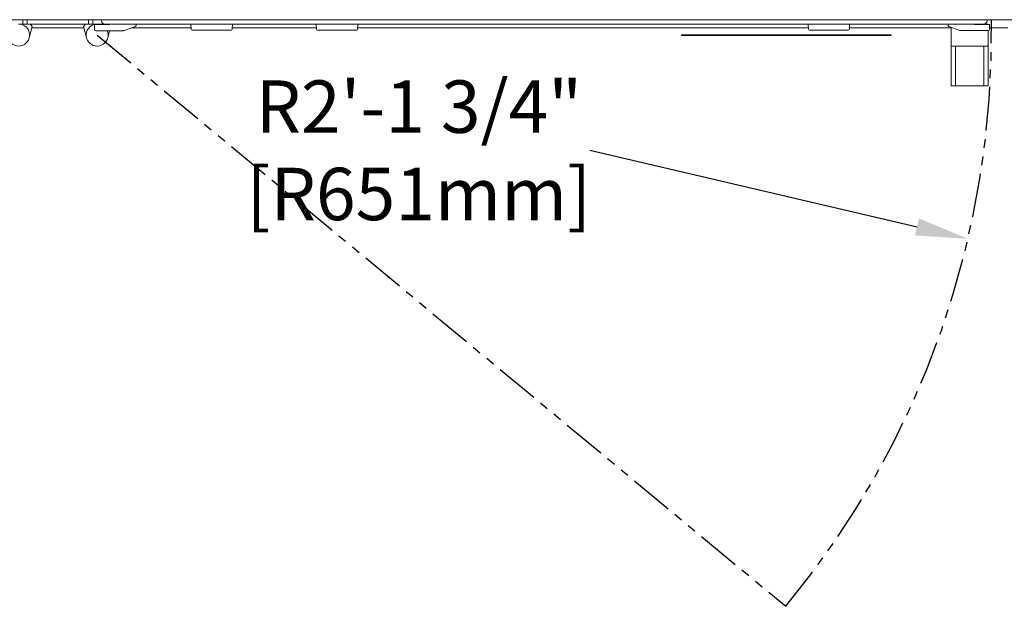
# Model space of a CAD drawing. Extents: x 789 to 3081, y -3812 to 1679.
# Drawn here: x 2783 to 2811, y -3694 to -3677 of the extents above; entities that cross this region are included whole.
import ezdxf

# ---------------------------------------------------------------- set-up
doc = ezdxf.new("R2010")
doc.units = 0
doc.header["$MEASUREMENT"] = 0
doc.linetypes.add('PHANTOM', pattern=[2.5, 1.25, -0.25, 0.25, -0.25, 0.25, -0.25])
doc.layers.get('0').update_dxf_attribs({"linetype": 'CONTINUOUS'})
doc.layers.get('Defpoints').update_dxf_attribs({"linetype": 'CONTINUOUS'})
doc.layers.add('AM_5', color=3, linetype='CONTINUOUS', lineweight=15)
doc.layers.add('Visible Edges(Pearson)', color=7, linetype='CONTINUOUS', lineweight=18)
doc.styles.add('CONVERTER_1', font='simplex.shx', dxfattribs={"width": 0.95})
doc.styles.add('Text1', font='arial.ttf', dxfattribs={"width": 0.95})
doc.dimstyles.new('ACAD DIMS$4', dxfattribs={"dimtxt": 3, "dimasz": 1.5, "dimexe": 1.5, "dimexo": 1.5, "dimgap": 0.09, "dimtad": 0, "dimtih": 1, "dimtoh": 1, "dimdec": 3, "dimzin": 12, "dimdsep": 46, "dimlunit": 4, "dimtxsty": 'CONVERTER_1', "dimcen": 0.09, "dimclrd": 1, "dimclre": 1, "dimclrt": 256, "dimadec": 0, "dimazin": 0, "dimtfac": 1, "dimtdec": 3, "dimtofl": 0, "dimtmove": 0, "dimatfit": 3, "dimfxl": 1, "dimfrac": 2, "dimtolj": 1, "dimtzin": 0, "dimarcsym": 0})

# ---------------------------------------------------------------- blocks, each defined once
blk = doc.blocks.new('*D74')
at = {"layer": 'AM_5', "color": 1, "linetype": 'ByBlock', "lineweight": -2, "transparency": 16777216}
blk.add_line((2799.092, -3680.71), (2808.472, -3682.903), dxfattribs=at)
at = {"layer": 'AM_5', "color": 1, "transparency": 16777216}
blk.add_solid([(2808.529, -3682.66), (2808.415, -3683.147), (2809.933, -3683.245)], dxfattribs=at)
at = {"layer": 'Defpoints', "color": 0, "transparency": 16777216}
for p in [(2784.978, -3677.411), (2809.933, -3683.245)]:
    blk.add_point(p, dxfattribs=at)
at = {"layer": 'AM_5', "color": 7, "transparency": 16777216, "insert": (2794.198, -3680.71), "char_height": 1.50045, "attachment_point": 5, "style": 'Text1'}
blk.add_mtext('\\A1;R2\'-1 3/4"\\P [R651mm]', dxfattribs=at)
blk = doc.blocks.new('A$Ca086b865')
at = {"layer": 'Visible Edges(Pearson)'}
for p, q in [((67.023, 13.291), (173.236, 13.291)), ((119.236, 13.166), (119.236, 13.291)), ((119.361, 13.291), (119.361, 13.166)), ((121.111, 13.166), (121.111, 13.291)), ((121.236, 13.291), (121.236, 13.166)), ((121.486, 13.291), (121.486, 13.264)), ((121.486, 13.263), (121.486, 13.264)), ((146.861, 13.264), (146.861, 13.291)), ((146.861, 13.264), (146.861, 13.263)), ((119.236, 13.166), (119.111, 13.166)), ((119.236, 13.166), (119.361, 13.166)), ((121.111, 13.166), (119.361, 13.166)), ((119.416, 12.771), (119.5, 13.092)), ((119.5, 13.092), (119.443, 13.166)), ((119.49, 13.055), (120.982, 13.055)), ((121.029, 13.166), (120.972, 13.092)), ((120.972, 13.092), (121.056, 12.771)), ((121.111, 13.166), (121.236, 13.166)), ((121.361, 13.166), (121.236, 13.166)), ((121.29, 13.152), (121.29, 13.009)), ((121.29, 13.152), (121.322, 13.152)), ((121.72, 13.152), (121.322, 13.152)), ((121.361, 13.166), (121.584, 13.166)), ((124.048, 13.166), (121.584, 13.166)), ((121.693, 13.166), (121.703, 13.152)), ((121.72, 13.166), (121.72, 13.152)), ((122.14, 12.984), (122.457, 13.1)), ((122.334, 13.055), (124.053, 13.055)), ((122.478, 13.128), (122.479, 13.166)), ((124.048, 13.166), (124.08, 13.166)), ((124.048, 13.166), (124.054, 13.022)), ((125.204, 13.166), (124.08, 13.166)), ((124.086, 12.991), (125.198, 12.991)), ((125.204, 13.166), (125.236, 13.166)), ((125.23, 13.022), (125.236, 13.166)), ((125.231, 13.055), (127.647, 13.055)), ((127.642, 13.166), (125.236, 13.166)), ((127.642, 13.166), (127.674, 13.166)), ((127.642, 13.166), (127.648, 13.022)), ((128.798, 13.166), (127.674, 13.166)), ((127.68, 12.991), (128.792, 12.991)), ((128.798, 13.166), (128.83, 13.166)), ((128.824, 13.022), (128.83, 13.166)), ((128.825, 13.055), (141.741, 13.055)), ((141.736, 13.166), (128.83, 13.166)), ((141.736, 13.166), (141.768, 13.166)), ((141.736, 13.166), (141.742, 13.022)), ((142.892, 13.166), (141.768, 13.166)), ((141.774, 12.991), (142.886, 12.991)), ((142.892, 13.166), (142.924, 13.166)), ((142.918, 13.022), (142.924, 13.166)), ((142.919, 13.055), (145.831, 13.055)), ((146.763, 13.166), (142.924, 13.166)), ((145.744, 13.13), (145.743, 13.166)), ((145.765, 13.101), (146.082, 12.986)), ((145.831, 12.536), (145.831, 13.077)), ((146.337, 12.979), (146.124, 12.979)), ((146.337, 12.979), (146.9, 12.979)), ((146.502, 13.154), (146.502, 13.166)), ((146.9, 13.154), (146.502, 13.154)), ((146.763, 13.166), (146.891, 13.166)), ((146.891, 13.154), (146.891, 13.166)), ((146.891, 12.536), (146.891, 12.979)), ((146.9, 13.154), (146.932, 13.154)), ((146.932, 13.011), (146.932, 13.154)), ((146.932, 13.055), (147.456, 13.055)), ((121.322, 12.977), (121.885, 12.977)), ((121.72, 12.977), (121.666, 12.771)), ((122.098, 12.977), (121.885, 12.977)), ((138.111, 12.856), (138.486, 12.856)), ((138.111, 12.856), (138.111, 12.837)), ((138.486, 12.837), (138.111, 12.837)), ((138.111, 12.836), (138.111, 12.837)), ((144.111, 12.836), (138.111, 12.836)), ((143.736, 12.856), (138.486, 12.856)), ((138.486, 12.837), (143.736, 12.837)), ((143.736, 12.856), (144.111, 12.856)), ((144.111, 12.837), (143.736, 12.837)), ((144.111, 12.837), (144.111, 12.856)), ((144.111, 12.837), (144.111, 12.836)), ((145.831, 12.536), (145.956, 12.536)), ((145.831, 11.396), (145.831, 12.536)), ((145.956, 11.396), (145.956, 12.536)), ((145.956, 12.536), (146.766, 12.536)), ((146.766, 12.536), (146.766, 11.396)), ((146.766, 12.536), (146.891, 12.536)), ((146.891, 11.396), (146.891, 12.536)), ((145.831, 11.396), (145.956, 11.396)), ((145.956, 11.396), (146.766, 11.396)), ((146.766, 11.396), (146.891, 11.396))]:
    blk.add_line(p, q, dxfattribs=at)
for centre, radius, start, end in [((121.584, 13.264), 0.098, 180.8185, 270), ((146.763, 13.264), 0.098, 270, 359.1815), ((119.111, 12.851), 0.315, 194.7153, 90), ((121.361, 12.851), 0.315, 90, 345.2847), ((121.322, 13.009), 0.032, 180, 270), ((121.361, 12.851), 0.315, 72.8538, 90), ((122.446, 13.13), 0.032, 290, 357.5), ((124.086, 13.023), 0.032, 182.5, 270), ((125.198, 13.023), 0.032, 270, 357.5), ((127.68, 13.023), 0.032, 182.5, 270), ((128.792, 13.023), 0.032, 270, 357.5), ((141.774, 13.023), 0.032, 182.5, 270), ((142.886, 13.023), 0.032, 270, 357.5), ((145.776, 13.131), 0.032, 182.5, 250), ((146.9, 13.011), 0.032, 270, 0), ((121.361, 12.851), 0.315, 345.2847, 23.5782)]:
    blk.add_arc(centre, radius, start, end, dxfattribs=at)
for points, knots in [([(122.098, 12.977), (122.105, 12.977), (122.112, 12.978), (122.127, 12.98), (122.134, 12.982), (122.14, 12.984)], [0, 0, 0, 0, 0.0449548, 0.0449548, 0.0899096, 0.0899096, 0.0899096, 0.0899096]), ([(146.082, 12.986), (146.088, 12.984), (146.095, 12.982), (146.11, 12.979), (146.117, 12.979), (146.124, 12.979)], [-0.08990849, -0.08990849, -0.08990849, -0.08990849, -0.04495425, -0.04495425, 0, 0, 0, 0])]:
    blk.add_open_spline(points, degree=3, knots=knots, dxfattribs=at)

msp = doc.modelspace()

# ---------------------------------------------------------------- linework, layer by layer
at = {"color": 5, "linetype": 'PHANTOM'}
msp.add_line((2784.9779, -3677.4109), (2804.7095, -3693.7654), dxfattribs=at)
msp.add_arc((2784.9779, -3677.4109), 25.6283, 320.34637, 0.98373, dxfattribs=at)

# ---------------------------------------------------------------- block references
at = {"color": 7, "linetype": 'Continuous'}
msp.add_blockref('A$Ca086b865', (2663.6169, -3690.2618), dxfattribs=at)

# ---------------------------------------------------------------- dimensions: what is measured, and where the dimension line sits
at = {"layer": 'AM_5'}
dim = msp.add_radius_dim(center=(2784.9779, -3677.4109), mpoint=(2809.9333, -3683.2449), dimstyle='ACAD DIMS$4', override={"dimscale": 1.0003, "dimtxt": 1.5, "dimdec": 2, "dimpost": '\\X', "dimtxsty": 'Text1', "dimclrt": 7, "dimarcsym": 1}, dxfattribs=at)
dim.commit()
dim.dimension.update_dxf_attribs({"geometry": '*D74', "text_midpoint": (2799.0922, -3680.7105), "dimtype": 164})

doc.saveas('drawing.dxf')
